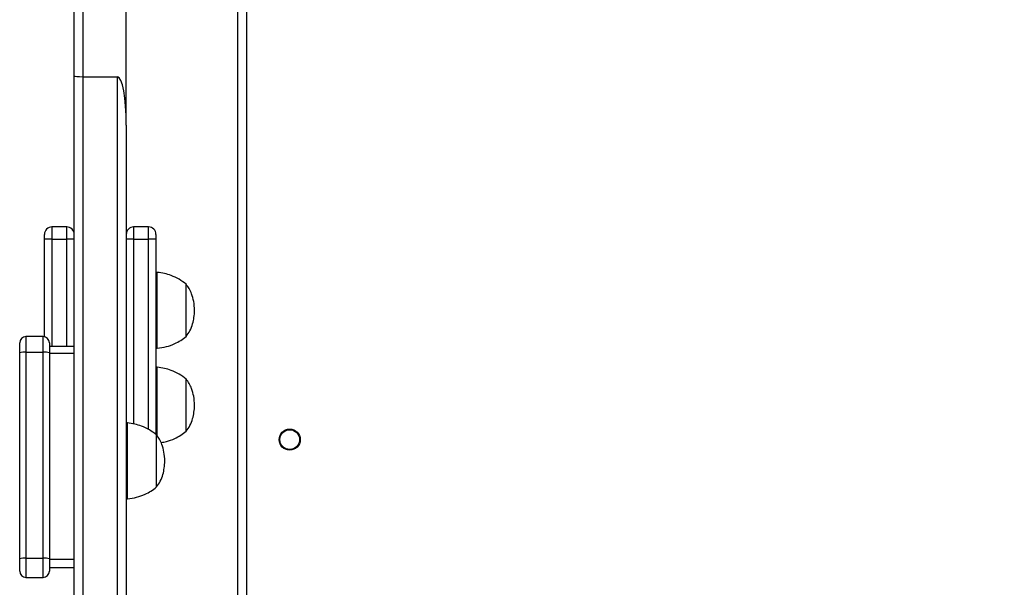
# Model space of a CAD drawing. Units: millimetres. Extents: x 125 to 1787, y 1408 to 2381.
# Drawn here: x 949 to 989, y 1624 to 1647 of the extents above; entities that cross this region are included whole.
import ezdxf

# ---------------------------------------------------------------- set-up
doc = ezdxf.new("R2010")
doc.units = ezdxf.units.MM
doc.header["$LTSCALE"] = 100
doc.header["$PDSIZE"] = -1
doc.layers.add('VP-DIM', color=7, linetype='Continuous')
doc.layers.add('VP-EQ', color=7, linetype='Continuous', true_color=0x8a3492)
doc.dimstyles.get("Standard").update_dxf_attribs({"dimtxt": 14, "dimasz": 20, "dimexe": 20, "dimexo": 50, "dimgap": 20, "dimtad": 0, "dimdec": 0, "dimzin": 0, "dimdsep": 46, "dimtxsty": 'Standard', "dimcen": -0.09, "dimadec": 0, "dimazin": 0, "dimtfac": 1, "dimtdec": 4, "dimtofl": 0, "dimtmove": 0, "dimatfit": 3, "dimfxl": 70, "dimfxlon": 1, "dimtolj": 1, "dimtzin": 0, "dimarcsym": 0})

# ---------------------------------------------------------------- blocks, each defined once
blk = doc.blocks.new('1406')
at = {"color": 7, "linetype": 'Continuous', "lineweight": 25}
for p, q in [((957.842, 1617.544), (957.842, 1681.944)), ((958.192, 1681.794), (958.192, 1617.694)), ((951.242, 1644.312), (951.242, 1655.664)), ((951.592, 1655.623), (951.592, 1644.281)), ((953.342, 1642.333), (953.342, 1652.862)), ((951.242, 1613.455), (951.242, 1644.312)), ((951.592, 1644.281), (952.992, 1644.281)), ((951.592, 1644.281), (951.592, 1613.443)), ((952.992, 1613.443), (952.992, 1644.281)), ((953.342, 1642.333), (953.342, 1617.396)), ((950.942, 1638.223), (950.342, 1638.223)), ((954.242, 1638.223), (953.642, 1638.223)), ((950.042, 1637.723), (950.042, 1637.923)), ((950.042, 1633.794), (950.042, 1637.723)), ((950.342, 1637.723), (950.042, 1637.723)), ((950.342, 1637.723), (950.942, 1637.723)), ((951.242, 1637.723), (950.942, 1637.723)), ((953.642, 1637.723), (953.342, 1637.723)), ((953.642, 1637.723), (954.242, 1637.723)), ((954.542, 1637.723), (954.242, 1637.723)), ((954.542, 1637.923), (954.542, 1637.723)), ((954.542, 1637.723), (954.542, 1629.834)), ((954.592, 1636.388), (954.542, 1636.388)), ((954.592, 1633.328), (954.592, 1636.388)), ((955.762, 1635.26), (955.762, 1635.908)), ((955.762, 1633.808), (955.762, 1635.908)), ((955.762, 1633.808), (955.762, 1635.26)), ((949.992, 1633.799), (949.292, 1633.799)), ((949.042, 1633.144), (949.042, 1633.549)), ((950.242, 1633.549), (950.242, 1633.144)), ((951.242, 1633.399), (950.242, 1633.399)), ((954.542, 1633.328), (954.592, 1633.328)), ((949.042, 1624.831), (949.042, 1633.144)), ((949.292, 1633.169), (949.292, 1624.856)), ((949.292, 1633.169), (949.992, 1633.169)), ((949.992, 1624.856), (949.992, 1633.169)), ((950.242, 1633.144), (950.242, 1624.831)), ((950.242, 1633.129), (951.242, 1633.129)), ((954.592, 1632.562), (954.542, 1632.562)), ((954.592, 1629.789), (954.592, 1632.562)), ((955.762, 1631.435), (955.762, 1632.082)), ((955.762, 1629.982), (955.762, 1632.082)), ((955.762, 1629.982), (955.762, 1631.435)), ((953.392, 1630.314), (953.342, 1630.314)), ((953.392, 1627.254), (953.392, 1630.314)), ((954.562, 1629.186), (954.562, 1629.834)), ((954.562, 1627.734), (954.562, 1629.834)), ((954.562, 1627.734), (954.562, 1629.186)), ((953.342, 1627.254), (953.392, 1627.254)), ((949.292, 1624.856), (949.992, 1624.856)), ((949.042, 1624.335), (949.042, 1624.831)), ((950.242, 1624.831), (950.242, 1624.335)), ((950.242, 1624.816), (951.242, 1624.816)), ((950.242, 1624.485), (951.242, 1624.485)), ((949.292, 1624.085), (949.992, 1624.085))]:
    blk.add_line(p, q, dxfattribs=at)
at = {"color": 8, "linetype": 'Continuous', "lineweight": 25}
for p, q in [((950.342, 1638.223), (950.342, 1637.723)), ((950.942, 1637.723), (950.942, 1638.223)), ((953.642, 1638.223), (953.642, 1637.723)), ((954.242, 1637.723), (954.242, 1638.223)), ((950.342, 1637.723), (950.342, 1633.399)), ((950.942, 1633.399), (950.942, 1637.723)), ((953.642, 1637.723), (953.642, 1630.273)), ((954.242, 1630.052), (954.242, 1637.723)), ((949.292, 1633.799), (949.292, 1633.169)), ((949.992, 1633.169), (949.992, 1633.799)), ((949.292, 1624.856), (949.292, 1624.085)), ((949.992, 1624.085), (949.992, 1624.856))]:
    blk.add_line(p, q, dxfattribs=at)
at = {"color": 7, "linetype": 'Continuous', "lineweight": 25}
for radius in [0.425, 0.4]:
    blk.add_circle((959.942, 1629.644), radius, dxfattribs=at)
for centre, radius, start, end in [((950.342, 1637.923), 0.3, 90, 180), ((950.942, 1637.923), 0.3, 0, 90), ((953.642, 1637.923), 0.3, 90, 180), ((954.242, 1637.923), 0.3, 0, 90), ((949.292, 1633.549), 0.25, 90, 180), ((949.992, 1633.549), 0.25, 0, 90), ((949.23, 1632.531), 0.641, 84.4633, 107.0626), ((950.054, 1632.531), 0.641, 72.9371, 95.537), ((949.23, 1624.218), 0.641, 84.4612, 107.0647), ((950.054, 1624.218), 0.641, 72.935, 95.5391), ((949.292, 1624.335), 0.25, 180, 270), ((949.992, 1624.335), 0.25, 270, 0)]:
    blk.add_arc(centre, radius, start, end, dxfattribs=at)
for centre, major_axis, ratio, start_param, end_param in [((951.592, 1644.312), (0.35, 0), 0.089106, 3.141593, 4.712389), ((952.992, 1642.333), (0, 1.948), 0.179638, 4.712389, 6.283185)]:
    blk.add_ellipse(centre, major_axis=major_axis, ratio=ratio, start_param=start_param, end_param=end_param, dxfattribs=at)
for points, knots in [([(955.762, 1635.908), (955.67, 1635.979), (955.484, 1636.122), (955.183, 1636.259), (954.884, 1636.349), (954.691, 1636.375), (954.592, 1636.388)], [0, 0, 0, 0, 0.271511, 0.545415, 0.767635, 1, 1, 1, 1]), ([(956.102, 1634.858), (956.094, 1634.978), (956.079, 1635.205), (956.001, 1635.499), (955.896, 1635.734), (955.806, 1635.851), (955.762, 1635.908)], [0, 0, 0, 0, 0.3210692, 0.6050765, 0.808238, 1, 1, 1, 1]), ([(955.762, 1633.808), (955.817, 1633.882), (955.932, 1634.037), (956.027, 1634.303), (956.085, 1634.58), (956.096, 1634.762), (956.102, 1634.858)], [0, 0, 0, 0, 0.245586, 0.512366, 0.744242, 1, 1, 1, 1]), ([(954.592, 1633.328), (954.717, 1633.346), (954.96, 1633.38), (955.278, 1633.496), (955.546, 1633.638), (955.69, 1633.752), (955.762, 1633.808)], [0, 0, 0, 0, 0.293703, 0.57258, 0.786495, 1, 1, 1, 1]), ([(955.762, 1632.082), (955.67, 1632.153), (955.484, 1632.296), (955.183, 1632.433), (954.884, 1632.524), (954.691, 1632.549), (954.592, 1632.562)], [0, 0, 0, 0, 0.271512, 0.545414, 0.767634, 1, 1, 1, 1]), ([(956.102, 1631.032), (956.094, 1631.153), (956.079, 1631.379), (956.001, 1631.674), (955.896, 1631.908), (955.806, 1632.025), (955.762, 1632.082)], [0, 0, 0, 0, 0.321072, 0.605077, 0.808238, 1, 1, 1, 1]), ([(955.762, 1629.982), (955.817, 1630.057), (955.932, 1630.211), (956.027, 1630.477), (956.085, 1630.754), (956.096, 1630.937), (956.102, 1631.032)], [0, 0, 0, 0, 0.245586, 0.512367, 0.744244, 1, 1, 1, 1]), ([(954.562, 1629.834), (954.47, 1629.905), (954.284, 1630.047), (953.983, 1630.184), (953.684, 1630.275), (953.491, 1630.3), (953.392, 1630.314)], [0, 0, 0, 0, 0.271509, 0.545412, 0.767631, 1, 1, 1, 1]), ([(954.902, 1628.784), (954.894, 1628.904), (954.879, 1629.13), (954.801, 1629.425), (954.696, 1629.659), (954.606, 1629.777), (954.562, 1629.834)], [0, 0, 0, 0, 0.321067, 0.605076, 0.808238, 1, 1, 1, 1]), ([(954.747, 1629.53), (954.819, 1629.541), (955.01, 1629.57), (955.278, 1629.671), (955.546, 1629.813), (955.69, 1629.926), (955.762, 1629.982)], [0, 0, 0, 0, 0.195236, 0.512992, 0.75673, 1, 1, 1, 1]), ([(954.562, 1627.734), (954.617, 1627.808), (954.732, 1627.963), (954.827, 1628.228), (954.885, 1628.505), (954.896, 1628.688), (954.902, 1628.784)], [0, 0, 0, 0, 0.245583, 0.512364, 0.74424, 1, 1, 1, 1]), ([(953.392, 1627.254), (953.517, 1627.271), (953.76, 1627.306), (954.078, 1627.421), (954.346, 1627.564), (954.49, 1627.677), (954.562, 1627.734)], [0, 0, 0, 0, 0.293702, 0.572581, 0.786496, 1, 1, 1, 1])]:
    blk.add_open_spline(points, degree=3, knots=knots, dxfattribs=at)
blk = doc.blocks.new('*D9')
at = {"layer": 'Defpoints', "color": 0}
for p in [(971.942, 1810.527), (1026.646, 1558.166), (1647.399, 1558.166)]:
    blk.add_point(p, dxfattribs=at)
at = {"layer": 'VP-DIM', "color": 0, "lineweight": -2}
for p, q in [((1577.399, 1810.527), (1667.399, 1810.527)), ((1647.399, 1790.527), (1647.399, 1720.511)), ((1647.399, 1578.166), (1647.399, 1643.178)), ((1577.399, 1558.166), (1667.399, 1558.166))]:
    blk.add_line(p, q, dxfattribs=at)
at = {"layer": 'VP-DIM', "color": 0}
for points in [[(1650.732, 1790.527), (1644.066, 1790.527), (1647.399, 1810.527)], [(1644.066, 1578.166), (1650.732, 1578.166), (1647.399, 1558.166)]]:
    blk.add_solid(points, dxfattribs=at)
at = {"layer": 'VP-DIM', "color": 0, "insert": (1647.399, 1681.844), "char_height": 14, "attachment_point": 5, "rotation": 90}
blk.add_mtext('\\A1;252', dxfattribs=at)

msp = doc.modelspace()

# ---------------------------------------------------------------- block references
at = {"layer": 'VP-EQ'}
msp.add_blockref('1406', (0, 0), dxfattribs=at)

# ---------------------------------------------------------------- dimensions: what is measured, and where the dimension line sits
at = {"layer": 'VP-DIM', "color": 0}
dim = msp.add_linear_dim(base=(1647.399, 1558.166), p1=(971.942, 1810.527), p2=(1026.646, 1558.166), angle=90, dimstyle='Standard', dxfattribs=at)
dim.commit()
dim.dimension.update_dxf_attribs({"geometry": '*D9', "text_midpoint": (1647.399, 1681.844), "dimtype": 160})

doc.saveas('drawing.dxf')
